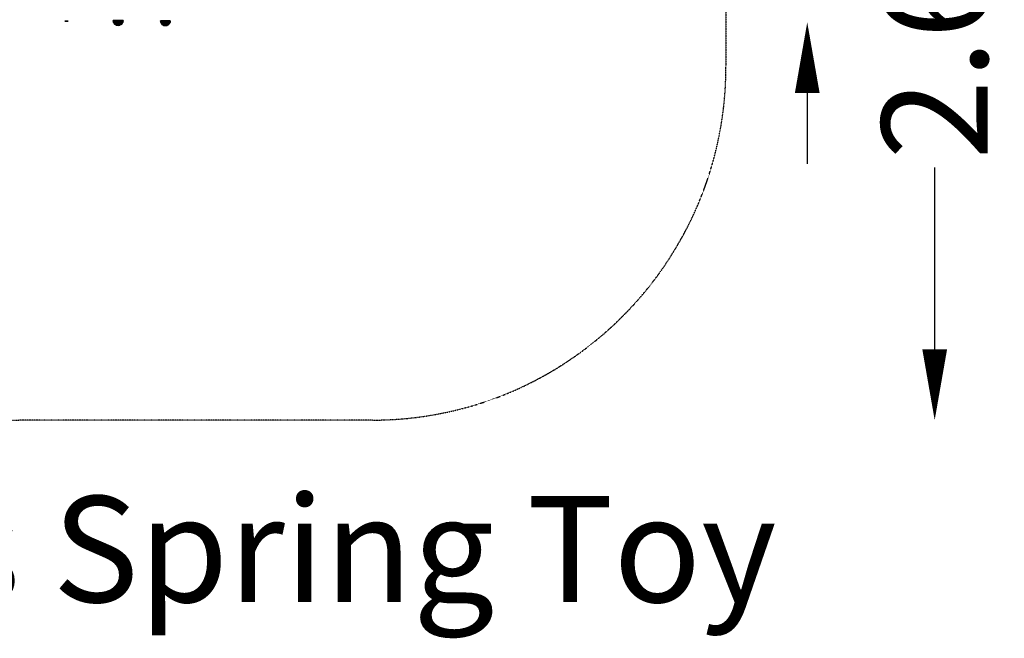
# Model space of a CAD drawing. Units: millimetres. Extents: x -2063 to 2201, y -1917 to 2140.
# Drawn here: x -583 to 2201, y -1917 to -167 of the extents above; entities that cross this region are included whole.
import ezdxf

# ---------------------------------------------------------------- set-up
doc = ezdxf.new("R2010")
doc.units = ezdxf.units.MM
doc.header["$LTSCALE"] = 0.2
doc.header["$MEASUREMENT"] = 0
doc.header["$PDMODE"] = 1
doc.linetypes.add('BORDER', pattern=[1.75, 0.5, -0.25, 0.5, -0.25, 0, -0.25])
doc.layers.add('COVER-BLACK', color=7, linetype='Continuous', true_color=0x551cb1)
doc.layers.add('HAGS-Dim Plan', color=7, linetype='Continuous', lineweight=100)
doc.layers.add('HAGS-Label', color=7, linetype='Continuous', lineweight=100)
doc.layers.add('HAGS-EN1176 Falling Space', color=30, linetype='BORDER')
doc.styles.get("Standard").update_dxf_attribs({"font": 'g13f12d.shx', "height": 300})
doc.dimstyles.new('HAGS - Dim Plan', dxfattribs={"dimtxt": 300, "dimasz": 200, "dimexe": 0.18, "dimexo": 0.0625, "dimgap": 150, "dimtad": 0, "dimlfac": 0.001, "dimrnd": 0.01, "dimzin": 1, "dimdsep": 46, "dimtxsty": 'Standard', "dimblk": 'HAGS - Dim Plan arrow', "dimcen": 0.1, "dimse1": 1, "dimse2": 1, "dimclrd": 1, "dimadec": 0, "dimazin": 0, "dimtfac": 1, "dimtofl": 0, "dimtmove": 0, "dimatfit": 3, "dimfxl": 1, "dimtolj": 1, "dimtzin": 0, "dimarcsym": 0})

# ---------------------------------------------------------------- blocks, each defined once
blk = doc.blocks.new('HAGS - Dim Plan arrow')
at = {"color": 1, "lineweight": 0}
blk.add_lwpolyline([(0, 0, 0, 0.35, 0), (-1, 0, 0.015, 0.015, 0)], format="xyseb", dxfattribs=at)
blk = doc.blocks.new('*D5')
at = {"layer": 'Defpoints', "color": 0, "transparency": 16777216}
for p in [(-85.8, 1300.2), (-85.8, -1299.8), (2004.5, -1299.8)]:
    blk.add_point(p, dxfattribs=at)
at = {"layer": 'HAGS-Dim Plan', "color": 1, "lineweight": -2, "transparency": 16777216}
for p, q in [((2004.5, 1100.2), (2004.5, 633.3)), ((2004.5, -1099.8), (2004.5, -585.2))]:
    blk.add_line(p, q, dxfattribs=at)
at = {"layer": 'HAGS-Dim Plan', "color": 1, "lineweight": -2, "transparency": 16777216, "xscale": 200, "yscale": 200, "zscale": 200}
for p, rotation in [((2004.5, 1300.2), 90), ((2004.5, -1299.8), 270)]:
    blk.add_blockref('HAGS - Dim Plan arrow', p, dxfattribs=dict(at, rotation=rotation))
at = {"layer": 'HAGS-Dim Plan', "color": 0, "transparency": 16777216, "insert": (2004.5, 24.1), "char_height": 300, "attachment_point": 5, "rotation": 90}
blk.add_mtext('\\A1;2.60m', dxfattribs=at)
blk = doc.blocks.new('*D6')
at = {"layer": 'Defpoints', "color": 0, "transparency": 16777216}
for p in [(-36.2, 175.3, 613.3), (-36.2, -174.6, 613.2), (1644.1, -174.6)]:
    blk.add_point(p, dxfattribs=at)
at = {"layer": 'HAGS-Dim Plan', "color": 1, "lineweight": -2, "transparency": 16777216}
for p, q in [((1644.1, 375.3), (1644.1, 587.5)), ((1644.1, -374.6), (1644.1, -574.6))]:
    blk.add_line(p, q, dxfattribs=at)
at = {"layer": 'HAGS-Dim Plan', "color": 1, "lineweight": -2, "transparency": 16777216, "xscale": 200, "yscale": 200, "zscale": 200}
for p, rotation in [((1644.1, 175.3), 270), ((1644.1, -174.6), 90)]:
    blk.add_blockref('HAGS - Dim Plan arrow', p, dxfattribs=dict(at, rotation=rotation))
at = {"layer": 'HAGS-Dim Plan', "color": 0, "transparency": 16777216, "insert": (1644.1, 1193.1), "char_height": 300, "attachment_point": 5, "rotation": 90}
blk.add_mtext('\\A1;0.35m', dxfattribs=at)

msp = doc.modelspace()

# ---------------------------------------------------------------- linework, layer by layer
for p, q in [((-446.396, -171.623, 508.229), (-455.819, -171.623, 508.229)), ((-446.396, -172.623, 508.229), (-455.819, -172.623, 508.229))]:
    msp.add_line(p, q)
at = {"layer": 'HAGS-EN1176 Falling Space'}
msp.add_lwpolyline([(-585.786, 1300.154), (414.214, 1300.154, -0.41421356), (1414.214, 300.154), (1414.214, -299.846, -0.41421356), (414.214, -1299.846), (-585.786, -1299.846, -0.41421356), (-1585.786, -299.846), (-1585.786, 300.154, -0.41421356)], format="xyb", close=True, dxfattribs=at)

# ---------------------------------------------------------------- texts
at = {"layer": 'HAGS-Label', "insert": (-1402.936, -1514.716), "char_height": 300, "attachment_point": 1}
msp.add_mtext_dynamic_manual_height_columns('Ovis Spring Toy', width=3359.91431, gutter_width=1500, heights=[856.816], dxfattribs=at)

# ---------------------------------------------------------------- dimensions: what is measured, and where the dimension line sits
at = {"layer": 'HAGS-Dim Plan'}
for base, p1, p2, picture, middle in [((1644.147, -174.623), (-36.194, 175.322, 613.343), (-36.194, -174.623, 613.203), '*D6', (1644.147, 1193.074)), ((2004.515, -1299.846), (-85.786, 1300.154), (-85.786, -1299.846), '*D5', (2004.515, 24.058))]:
    dim = msp.add_linear_dim(base=base, p1=p1, p2=p2, angle=90, dimstyle='HAGS - Dim Plan', override={"dimrnd": 0.01, "dimpost": 'm'}, dxfattribs=at)
    dim.commit()
    dim.dimension.update_dxf_attribs({"geometry": picture, "text_midpoint": middle, "dimtype": 160})

# ---------------------------------------------------------------- meshes
at = {"layer": 'COVER-BLACK', "color": 250}
mesh = msp.add_polyface(dxfattribs=at)
corners = [(-304.621, -183.605, 278.115), (-304.621, -182.934, 282.355), (-305.931, -182.934, 282.147), (-307.113, -182.934, 281.545), (-308.051, -182.934, 280.607), (-308.653, -182.934, 279.425), (-308.86, -182.934, 278.115), (-308.653, -182.934, 276.805), (-308.051, -182.934, 275.623), (-307.113, -182.934, 274.686), (-305.931, -182.934, 274.083), (-304.621, -182.934, 273.876), (-303.311, -182.934, 274.083), (-302.129, -182.934, 274.686), (-301.191, -182.934, 275.623), (-300.589, -182.934, 276.805), (-300.381, -182.934, 278.115), (-300.589, -182.934, 279.425), (-301.191, -182.934, 280.607), (-302.129, -182.934, 281.545), (-303.311, -182.934, 282.147), (-304.621, -180.985, 286.179), (-307.113, -180.985, 285.784), (-309.361, -180.985, 284.639), (-311.145, -180.985, 282.855), (-312.29, -180.985, 280.607), (-312.685, -180.985, 278.115), (-312.29, -180.985, 275.623), (-311.145, -180.985, 273.375), (-309.361, -180.985, 271.592), (-307.113, -180.985, 270.446), (-304.621, -180.985, 270.051), (-302.129, -180.985, 270.446), (-299.881, -180.985, 271.592), (-298.097, -180.985, 273.376), (-296.952, -180.985, 275.623), (-296.557, -180.985, 278.115), (-296.952, -180.985, 280.607), (-298.097, -180.985, 282.855), (-299.881, -180.985, 284.639), (-302.129, -180.985, 285.784), (-304.621, -177.95, 289.214), (-308.051, -177.95, 288.671), (-311.145, -177.95, 287.094), (-313.6, -177.95, 284.639), (-315.176, -177.95, 281.545), (-315.72, -177.95, 278.115), (-315.176, -177.95, 274.686), (-313.6, -177.95, 271.592), (-311.145, -177.95, 269.136), (-308.051, -177.95, 267.56), (-304.621, -177.95, 267.016), (-301.191, -177.95, 267.56), (-298.097, -177.95, 269.136), (-295.642, -177.95, 271.592), (-294.065, -177.95, 274.686), (-293.522, -177.95, 278.115), (-294.065, -177.95, 281.545), (-295.642, -177.95, 284.639), (-298.097, -177.95, 287.094), (-301.191, -177.95, 288.671), (-304.621, -174.126, 291.163), (-308.653, -174.126, 290.524), (-312.29, -174.126, 288.671), (-315.176, -174.126, 285.784), (-317.03, -174.126, 282.147), (-317.668, -174.126, 278.115), (-317.03, -174.126, 274.083), (-315.176, -174.126, 270.446), (-312.29, -174.126, 267.56), (-308.653, -174.126, 265.706), (-304.621, -174.126, 265.068), (-300.589, -174.126, 265.706), (-296.952, -174.126, 267.56), (-294.065, -174.126, 270.446), (-292.212, -174.126, 274.083), (-291.573, -174.126, 278.115), (-292.212, -174.126, 282.147), (-294.065, -174.126, 285.784), (-296.952, -174.126, 288.671), (-300.589, -174.126, 290.524), (-304.621, -169.886, 291.834), (-308.86, -169.886, 291.163), (-312.685, -169.886, 289.214), (-315.72, -169.886, 286.179), (-317.668, -169.886, 282.355), (-318.34, -169.886, 278.115), (-317.668, -169.886, 273.876), (-315.72, -169.886, 270.051), (-312.685, -169.886, 267.016), (-308.86, -169.886, 265.068), (-304.621, -169.886, 264.396), (-300.381, -169.886, 265.068), (-296.557, -169.886, 267.016), (-293.522, -169.886, 270.052), (-291.573, -169.886, 273.876), (-290.902, -169.886, 278.115), (-291.573, -169.886, 282.355), (-293.522, -169.886, 286.179), (-296.557, -169.886, 289.214), (-300.382, -169.886, 291.163), (-304.621, -169.886, 291.834), (-308.86, -169.886, 291.163), (-312.685, -169.886, 289.214), (-315.72, -169.886, 286.179), (-317.668, -169.886, 282.355), (-318.34, -169.886, 278.115), (-317.668, -169.886, 273.876), (-315.72, -169.886, 270.051), (-312.685, -169.886, 267.016), (-308.86, -169.886, 265.068), (-304.621, -169.886, 264.396), (-300.381, -169.886, 265.068), (-296.557, -169.886, 267.016), (-293.522, -169.886, 270.052), (-291.573, -169.886, 273.876), (-290.902, -169.886, 278.115), (-291.573, -169.886, 282.355), (-293.522, -169.886, 286.179), (-296.557, -169.886, 289.214), (-300.382, -169.886, 291.163), (-304.621, -169.886, 278.115)]
mesh.append_faces([[corners[k] for k in face] for face in [(0, 1, 2), (0, 2, 3), (0, 3, 4), (0, 4, 5), (0, 5, 6), (0, 6, 7), (0, 7, 8), (0, 8, 9), (0, 9, 10), (0, 10, 11), (0, 11, 12), (0, 12, 13), (0, 13, 14), (0, 14, 15), (0, 15, 16), (0, 16, 17), (0, 17, 18), (0, 18, 19), (0, 19, 20), (0, 20, 1), (121, 102, 101), (121, 103, 102), (121, 104, 103), (121, 105, 104), (121, 106, 105), (121, 107, 106), (121, 108, 107), (121, 109, 108), (121, 110, 109), (121, 111, 110), (121, 112, 111), (121, 113, 112), (121, 114, 113), (121, 115, 114), (121, 116, 115), (121, 117, 116), (121, 118, 117), (121, 119, 118), (121, 120, 119), (121, 101, 120)]], dxfattribs={"color": 250})
mesh.append_faces([[corners[k] for k in face] for face in [(22, 2, 1), (1, 21, 22), (23, 3, 2), (2, 22, 23), (24, 4, 3), (3, 23, 24), (25, 5, 4), (4, 24, 25), (26, 6, 5), (5, 25, 26), (27, 7, 6), (6, 26, 27), (28, 8, 7), (7, 27, 28), (29, 9, 8), (8, 28, 29), (30, 10, 9), (9, 29, 30), (31, 11, 10), (10, 30, 31), (32, 12, 11), (11, 31, 32), (33, 13, 12), (12, 32, 33), (34, 14, 13), (13, 33, 34), (35, 15, 14), (14, 34, 35), (36, 16, 15), (15, 35, 36), (37, 17, 16), (16, 36, 37), (38, 18, 17), (17, 37, 38), (39, 19, 18), (18, 38, 39), (40, 20, 19), (19, 39, 40), (21, 1, 20), (20, 40, 21), (42, 22, 21), (21, 41, 42), (43, 23, 22), (22, 42, 43), (44, 24, 23), (23, 43, 44), (45, 25, 24), (24, 44, 45), (46, 26, 25), (25, 45, 46), (47, 27, 26), (26, 46, 47), (48, 28, 27), (27, 47, 48), (49, 29, 28), (28, 48, 49), (50, 30, 29), (29, 49, 50), (51, 31, 30), (30, 50, 51), (52, 32, 31), (31, 51, 52), (53, 33, 32), (32, 52, 53), (54, 34, 33), (33, 53, 54), (55, 35, 34), (34, 54, 55), (56, 36, 35), (35, 55, 56), (57, 37, 36), (36, 56, 57), (58, 38, 37), (37, 57, 58), (59, 39, 38), (38, 58, 59), (60, 40, 39), (39, 59, 60), (41, 21, 40), (40, 60, 41), (62, 42, 41), (41, 61, 62), (63, 43, 42), (42, 62, 63), (64, 44, 43), (43, 63, 64), (65, 45, 44), (44, 64, 65), (66, 46, 45), (45, 65, 66), (67, 47, 46), (46, 66, 67), (68, 48, 47), (47, 67, 68), (69, 49, 48), (48, 68, 69), (70, 50, 49), (49, 69, 70), (71, 51, 50), (50, 70, 71), (72, 52, 51), (51, 71, 72), (73, 53, 52), (52, 72, 73), (74, 54, 53), (53, 73, 74), (75, 55, 54), (54, 74, 75), (76, 56, 55), (55, 75, 76), (77, 57, 56), (56, 76, 77), (78, 58, 57), (57, 77, 78), (79, 59, 58), (58, 78, 79), (80, 60, 59), (59, 79, 80), (61, 41, 60), (60, 80, 61), (82, 62, 61), (61, 81, 82), (83, 63, 62), (62, 82, 83), (84, 64, 63), (63, 83, 84), (85, 65, 64), (64, 84, 85), (86, 66, 65), (65, 85, 86), (87, 67, 66), (66, 86, 87), (88, 68, 67), (67, 87, 88), (89, 69, 68), (68, 88, 89), (90, 70, 69), (69, 89, 90), (91, 71, 70), (70, 90, 91), (92, 72, 71), (71, 91, 92), (93, 73, 72), (72, 92, 93), (94, 74, 73), (73, 93, 94), (95, 75, 74), (74, 94, 95), (96, 76, 75), (75, 95, 96), (97, 77, 76), (76, 96, 97), (98, 78, 77), (77, 97, 98), (99, 79, 78), (78, 98, 99), (100, 80, 79), (79, 99, 100), (81, 61, 80), (80, 100, 81), (102, 82, 81), (81, 101, 102), (103, 83, 82), (82, 102, 103), (104, 84, 83), (83, 103, 104), (105, 85, 84), (84, 104, 105), (106, 86, 85), (85, 105, 106), (107, 87, 86), (86, 106, 107), (108, 88, 87), (87, 107, 108), (109, 89, 88), (88, 108, 109), (110, 90, 89), (89, 109, 110), (111, 91, 90), (90, 110, 111), (112, 92, 91), (91, 111, 112), (113, 93, 92), (92, 112, 113), (114, 94, 93), (93, 113, 114), (115, 95, 94), (94, 114, 115), (116, 96, 95), (95, 115, 116), (117, 97, 96), (96, 116, 117), (118, 98, 97), (97, 117, 118), (119, 99, 98), (98, 118, 119), (120, 100, 99), (99, 119, 120), (101, 81, 100), (100, 120, 101)]], dxfattribs={"vtx2": -1, "color": 250})
mesh = msp.add_polyface(dxfattribs=at)
corners = [(-170.837, -183.981, 655.992), (-170.837, -183.309, 660.231), (-172.147, -183.309, 660.024), (-173.329, -183.309, 659.422), (-174.267, -183.309, 658.484), (-174.869, -183.309, 657.302), (-175.077, -183.309, 655.992), (-174.869, -183.309, 654.682), (-174.267, -183.309, 653.5), (-173.329, -183.309, 652.562), (-172.147, -183.309, 651.96), (-170.837, -183.309, 651.753), (-169.527, -183.309, 651.96), (-168.346, -183.309, 652.562), (-167.408, -183.309, 653.5), (-166.806, -183.309, 654.682), (-166.598, -183.309, 655.992), (-166.806, -183.309, 657.302), (-167.408, -183.309, 658.484), (-168.346, -183.309, 659.422), (-169.527, -183.309, 660.024), (-170.837, -181.36, 664.056), (-173.329, -181.36, 663.661), (-175.577, -181.36, 662.516), (-177.361, -181.36, 660.732), (-178.507, -181.36, 658.484), (-178.901, -181.36, 655.992), (-178.507, -181.36, 653.5), (-177.361, -181.36, 651.252), (-175.577, -181.36, 649.468), (-173.329, -181.36, 648.323), (-170.837, -181.36, 647.928), (-168.346, -181.36, 648.323), (-166.098, -181.36, 649.468), (-164.314, -181.36, 651.252), (-163.168, -181.36, 653.5), (-162.774, -181.36, 655.992), (-163.168, -181.36, 658.484), (-164.314, -181.36, 660.732), (-166.098, -181.36, 662.516), (-168.346, -181.36, 663.661), (-170.837, -178.325, 667.091), (-174.267, -178.325, 666.548), (-177.361, -178.325, 664.971), (-179.817, -178.325, 662.516), (-181.393, -178.325, 659.422), (-181.936, -178.325, 655.992), (-181.393, -178.325, 652.562), (-179.817, -178.325, 649.468), (-177.361, -178.325, 647.013), (-174.267, -178.325, 645.436), (-170.837, -178.325, 644.893), (-167.408, -178.325, 645.436), (-164.314, -178.325, 647.013), (-161.858, -178.325, 649.468), (-160.282, -178.325, 652.562), (-159.739, -178.325, 655.992), (-160.282, -178.325, 659.422), (-161.858, -178.325, 662.516), (-164.314, -178.325, 664.971), (-167.408, -178.325, 666.548), (-170.837, -174.501, 669.039), (-174.869, -174.501, 668.401), (-178.507, -174.501, 666.548), (-181.393, -174.501, 663.661), (-183.246, -174.501, 660.024), (-183.885, -174.501, 655.992), (-183.246, -174.501, 651.96), (-181.393, -174.501, 648.323), (-178.507, -174.501, 645.436), (-174.869, -174.501, 643.583), (-170.837, -174.501, 642.945), (-166.806, -174.501, 643.583), (-163.168, -174.501, 645.436), (-160.282, -174.501, 648.323), (-158.429, -174.501, 651.96), (-157.79, -174.501, 655.992), (-158.429, -174.501, 660.024), (-160.282, -174.501, 663.661), (-163.168, -174.501, 666.548), (-166.806, -174.501, 668.401), (-170.837, -170.262, 669.711), (-175.077, -170.262, 669.039), (-178.901, -170.262, 667.091), (-181.936, -170.262, 664.056), (-183.885, -170.262, 660.231), (-184.556, -170.262, 655.992), (-183.885, -170.262, 651.753), (-181.936, -170.262, 647.928), (-178.901, -170.262, 644.893), (-175.077, -170.262, 642.945), (-170.837, -170.262, 642.273), (-166.598, -170.262, 642.945), (-162.774, -170.262, 644.893), (-159.739, -170.262, 647.928), (-157.79, -170.262, 651.753), (-157.119, -170.262, 655.992), (-157.79, -170.262, 660.231), (-159.739, -170.262, 664.056), (-162.774, -170.262, 667.091), (-166.598, -170.262, 669.039), (-170.837, -170.262, 669.711), (-175.077, -170.262, 669.039), (-178.901, -170.262, 667.091), (-181.936, -170.262, 664.056), (-183.885, -170.262, 660.231), (-184.556, -170.262, 655.992), (-183.885, -170.262, 651.753), (-181.936, -170.262, 647.928), (-178.901, -170.262, 644.893), (-175.077, -170.262, 642.945), (-170.837, -170.262, 642.273), (-166.598, -170.262, 642.945), (-162.774, -170.262, 644.893), (-159.739, -170.262, 647.928), (-157.79, -170.262, 651.753), (-157.119, -170.262, 655.992), (-157.79, -170.262, 660.231), (-159.739, -170.262, 664.056), (-162.774, -170.262, 667.091), (-166.598, -170.262, 669.039), (-170.837, -170.262, 655.992)]
mesh.append_faces([[corners[k] for k in face] for face in [(0, 1, 2), (0, 2, 3), (0, 3, 4), (0, 4, 5), (0, 5, 6), (0, 6, 7), (0, 7, 8), (0, 8, 9), (0, 9, 10), (0, 10, 11), (0, 11, 12), (0, 12, 13), (0, 13, 14), (0, 14, 15), (0, 15, 16), (0, 16, 17), (0, 17, 18), (0, 18, 19), (0, 19, 20), (0, 20, 1), (121, 102, 101), (121, 103, 102), (121, 104, 103), (121, 105, 104), (121, 106, 105), (121, 107, 106), (121, 108, 107), (121, 109, 108), (121, 110, 109), (121, 111, 110), (121, 112, 111), (121, 113, 112), (121, 114, 113), (121, 115, 114), (121, 116, 115), (121, 117, 116), (121, 118, 117), (121, 119, 118), (121, 120, 119), (121, 101, 120)]], dxfattribs={"color": 250})
mesh.append_faces([[corners[k] for k in face] for face in [(22, 2, 1), (1, 21, 22), (23, 3, 2), (2, 22, 23), (24, 4, 3), (3, 23, 24), (25, 5, 4), (4, 24, 25), (26, 6, 5), (5, 25, 26), (27, 7, 6), (6, 26, 27), (28, 8, 7), (7, 27, 28), (29, 9, 8), (8, 28, 29), (30, 10, 9), (9, 29, 30), (31, 11, 10), (10, 30, 31), (32, 12, 11), (11, 31, 32), (33, 13, 12), (12, 32, 33), (34, 14, 13), (13, 33, 34), (35, 15, 14), (14, 34, 35), (36, 16, 15), (15, 35, 36), (37, 17, 16), (16, 36, 37), (38, 18, 17), (17, 37, 38), (39, 19, 18), (18, 38, 39), (40, 20, 19), (19, 39, 40), (21, 1, 20), (20, 40, 21), (42, 22, 21), (21, 41, 42), (43, 23, 22), (22, 42, 43), (44, 24, 23), (23, 43, 44), (45, 25, 24), (24, 44, 45), (46, 26, 25), (25, 45, 46), (47, 27, 26), (26, 46, 47), (48, 28, 27), (27, 47, 48), (49, 29, 28), (28, 48, 49), (50, 30, 29), (29, 49, 50), (51, 31, 30), (30, 50, 51), (52, 32, 31), (31, 51, 52), (53, 33, 32), (32, 52, 53), (54, 34, 33), (33, 53, 54), (55, 35, 34), (34, 54, 55), (56, 36, 35), (35, 55, 56), (57, 37, 36), (36, 56, 57), (58, 38, 37), (37, 57, 58), (59, 39, 38), (38, 58, 59), (60, 40, 39), (39, 59, 60), (41, 21, 40), (40, 60, 41), (62, 42, 41), (41, 61, 62), (63, 43, 42), (42, 62, 63), (64, 44, 43), (43, 63, 64), (65, 45, 44), (44, 64, 65), (66, 46, 45), (45, 65, 66), (67, 47, 46), (46, 66, 67), (68, 48, 47), (47, 67, 68), (69, 49, 48), (48, 68, 69), (70, 50, 49), (49, 69, 70), (71, 51, 50), (50, 70, 71), (72, 52, 51), (51, 71, 72), (73, 53, 52), (52, 72, 73), (74, 54, 53), (53, 73, 74), (75, 55, 54), (54, 74, 75), (76, 56, 55), (55, 75, 76), (77, 57, 56), (56, 76, 77), (78, 58, 57), (57, 77, 78), (79, 59, 58), (58, 78, 79), (80, 60, 59), (59, 79, 80), (61, 41, 60), (60, 80, 61), (82, 62, 61), (61, 81, 82), (83, 63, 62), (62, 82, 83), (84, 64, 63), (63, 83, 84), (85, 65, 64), (64, 84, 85), (86, 66, 65), (65, 85, 86), (87, 67, 66), (66, 86, 87), (88, 68, 67), (67, 87, 88), (89, 69, 68), (68, 88, 89), (90, 70, 69), (69, 89, 90), (91, 71, 70), (70, 90, 91), (92, 72, 71), (71, 91, 92), (93, 73, 72), (72, 92, 93), (94, 74, 73), (73, 93, 94), (95, 75, 74), (74, 94, 95), (96, 76, 75), (75, 95, 96), (97, 77, 76), (76, 96, 97), (98, 78, 77), (77, 97, 98), (99, 79, 78), (78, 98, 99), (100, 80, 79), (79, 99, 100), (81, 61, 80), (80, 100, 81), (102, 82, 81), (81, 101, 102), (103, 83, 82), (82, 102, 103), (104, 84, 83), (83, 103, 104), (105, 85, 84), (84, 104, 105), (106, 86, 85), (85, 105, 106), (107, 87, 86), (86, 106, 107), (108, 88, 87), (87, 107, 108), (109, 89, 88), (88, 108, 109), (110, 90, 89), (89, 109, 110), (111, 91, 90), (90, 110, 111), (112, 92, 91), (91, 111, 112), (113, 93, 92), (92, 112, 113), (114, 94, 93), (93, 113, 114), (115, 95, 94), (94, 114, 115), (116, 96, 95), (95, 115, 116), (117, 97, 96), (96, 116, 117), (118, 98, 97), (97, 117, 118), (119, 99, 98), (98, 118, 119), (120, 100, 99), (99, 119, 120), (101, 81, 100), (100, 120, 101)]], dxfattribs={"vtx2": -1, "color": 250})

doc.saveas('drawing.dxf')
